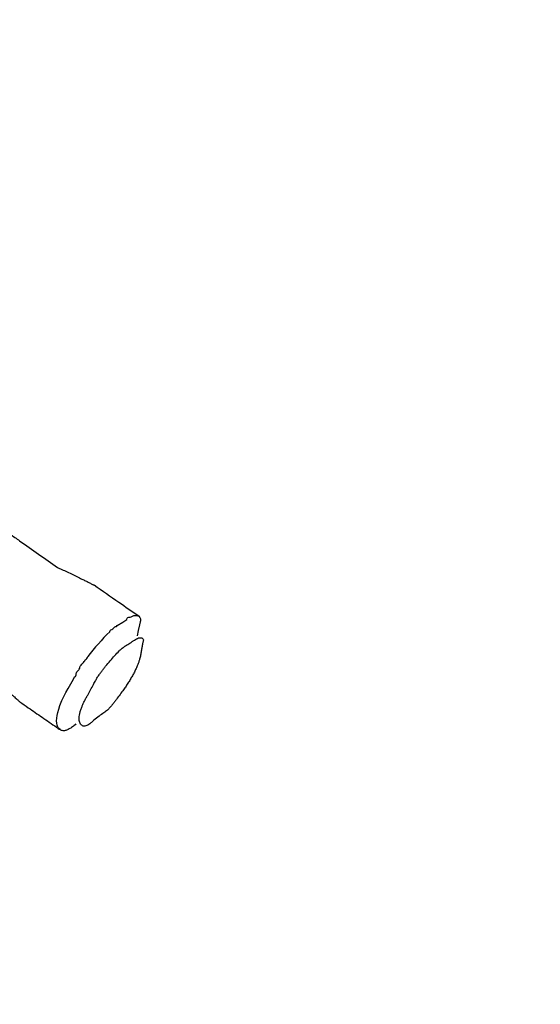
# Model space of a CAD drawing. Units: inches. Extents: x -583 to 2015, y -113 to 1142.
# Drawn here: x 1484 to 1549, y 497 to 620 of the extents above; entities that cross this region are included whole.
import ezdxf

# ---------------------------------------------------------------- set-up
doc = ezdxf.new("R2010")
doc.units = ezdxf.units.IN
doc.header["$MEASUREMENT"] = 0
doc.layers.add('VP-DIM', color=7, linetype='Continuous')
doc.layers.add('VP-HIC', color=6, linetype='Continuous')
doc.layers.add('VP-EQ', color=7, linetype='Continuous', true_color=0x8a3492)
doc.styles.get("Standard").update_dxf_attribs({"font": 'ARTxt.shx'})
doc.dimstyles.get("Standard").update_dxf_attribs({"dimtxt": 14, "dimasz": 20, "dimexe": 20, "dimexo": 50, "dimgap": 20, "dimtad": 0, "dimdec": 0, "dimzin": 0, "dimdsep": 46, "dimtxsty": 'Standard', "dimcen": -0.09, "dimadec": 0, "dimazin": 0, "dimtfac": 1, "dimtdec": 4, "dimtofl": 0, "dimtmove": 0, "dimatfit": 3, "dimfxl": 70, "dimfxlon": 1, "dimtolj": 1, "dimtzin": 0, "dimarcsym": 0})

# ---------------------------------------------------------------- blocks, each defined once
blk = doc.blocks.new('*D163')
at = {"layer": 'Defpoints', "color": 0}
for p in [(1539.29, 901.17), (338.49, 652.53), (1539.29, 487.75)]:
    blk.add_point(p, dxfattribs=at)
at = {"layer": 'VP-DIM', "color": 0, "lineweight": -2}
for p, q in [((338.49, 831.17), (338.49, 921.17)), ((1539.29, 831.17), (1539.29, 921.17)), ((358.49, 901.17), (895.56, 901.17)), ((1519.29, 901.17), (982.22, 901.17))]:
    blk.add_line(p, q, dxfattribs=at)
at = {"layer": 'VP-DIM', "color": 0}
for points in [[(358.49, 904.5), (358.49, 897.84), (338.49, 901.17)], [(1519.29, 897.84), (1519.29, 904.5), (1539.29, 901.17)]]:
    blk.add_solid(points, dxfattribs=at)
at = {"layer": 'VP-DIM', "color": 0, "insert": (938.89, 901.17), "char_height": 14, "attachment_point": 5}
blk.add_mtext('\\A1;1225', dxfattribs=at)
blk = doc.blocks.new('*D164')
at = {"layer": 'Defpoints', "color": 0}
for p in [(1261.92, 709.44), (1254.94, 207.24), (1824.18, 207.24)]:
    blk.add_point(p, dxfattribs=at)
at = {"layer": 'VP-DIM', "color": 0, "lineweight": -2}
for p, q in [((1754.18, 709.44), (1844.18, 709.44)), ((1824.18, 689.44), (1824.18, 495.84)), ((1824.18, 227.24), (1824.18, 420.84)), ((1754.18, 207.24), (1844.18, 207.24))]:
    blk.add_line(p, q, dxfattribs=at)
at = {"layer": 'VP-DIM', "color": 0}
for points in [[(1827.51, 689.44), (1820.84, 689.44), (1824.18, 709.44)], [(1820.84, 227.24), (1827.51, 227.24), (1824.18, 207.24)]]:
    blk.add_solid(points, dxfattribs=at)
at = {"layer": 'VP-DIM', "color": 0, "insert": (1824.18, 458.34), "char_height": 14, "attachment_point": 5, "rotation": 90}
blk.add_mtext('\\A1;520', dxfattribs=at)
blk = doc.blocks.new('*D165')
at = {"layer": 'Defpoints', "color": 0}
for p in [(178.68, 1041.62), (178.68, 598.52), (1749.06, 505.92)]:
    blk.add_point(p, dxfattribs=at)
at = {"layer": 'VP-DIM', "color": 0, "lineweight": -2}
for p, q in [((178.68, 971.62), (178.68, 1061.62)), ((1749.06, 971.62), (1749.06, 1061.62)), ((198.68, 1041.62), (902.71, 1041.62)), ((1729.06, 1041.62), (987.05, 1041.62))]:
    blk.add_line(p, q, dxfattribs=at)
at = {"layer": 'VP-DIM', "color": 0}
for points in [[(198.68, 1044.95), (198.68, 1038.29), (178.68, 1041.62)], [(1729.06, 1038.29), (1729.06, 1044.95), (1749.06, 1041.62)]]:
    blk.add_solid(points, dxfattribs=at)
at = {"layer": 'VP-DIM', "color": 0, "insert": (944.88, 1041.62), "char_height": 14, "attachment_point": 5}
blk.add_mtext('\\A1;1570', dxfattribs=at)
blk = doc.blocks.new('*D166')
at = {"layer": 'Defpoints', "color": 0}
for p in [(1265.54, 870.95), (1255.87, 55.47), (1947.21, 55.47)]:
    blk.add_point(p, dxfattribs=at)
at = {"layer": 'VP-DIM', "color": 0, "lineweight": -2}
for p, q in [((1877.21, 870.95), (1967.21, 870.95)), ((1947.21, 850.95), (1947.21, 495.58)), ((1947.21, 75.47), (1947.21, 422.91)), ((1877.21, 55.47), (1967.21, 55.47))]:
    blk.add_line(p, q, dxfattribs=at)
at = {"layer": 'VP-DIM', "color": 0}
for points in [[(1950.54, 850.95), (1943.88, 850.95), (1947.21, 870.95)], [(1943.88, 75.47), (1950.54, 75.47), (1947.21, 55.47)]]:
    blk.add_solid(points, dxfattribs=at)
at = {"layer": 'VP-DIM', "color": 0, "insert": (1947.21, 459.24), "char_height": 14, "attachment_point": 5, "rotation": 90}
blk.add_mtext('\\A1;815', dxfattribs=at)
blk = doc.blocks.new('RB1222_')
at = {"layer": 'VP-EQ', "color": 0, "linetype": 'Continuous', "lineweight": 25, "flags": 128}
for points in [[(3498.52, 545.79), (3498.53, 545.79), (3498.65, 545.66), (3498.7, 545.57), (3498.74, 545.46), (3498.74, 545.21), (3498.72, 545.09), (3498.72, 545.09), (3498.72, 545.09)], [(3495.83, 544.64), (3495.83, 544.64), (3496.54, 545.07), (3497.02, 545.41), (3497.02, 545.41)], [(3498.72, 545.09), (3498.72, 545.09), (3498.62, 544.71), (3498.46, 544.01), (3498.34, 543.36), (3498.34, 543.36)], [(3489.4, 536.25), (3489.4, 536.25), (3489.7, 536.76), (3490.35, 537.93), (3490.5, 538.21), (3490.5, 538.21)], [(3488.68, 531.61), (3488.67, 531.61), (3488.52, 531.75), (3488.4, 531.93), (3488.32, 532.15), (3488.27, 532.4), (3488.25, 532.7), (3488.26, 533.05), (3488.31, 533.39), (3488.4, 533.77), (3488.52, 534.18), (3488.66, 534.63), (3488.9, 535.24), (3489.05, 535.57), (3489.22, 535.91), (3489.4, 536.25), (3489.4, 536.25), (3489.4, 536.25)]]:
    blk.add_lwpolyline(points, dxfattribs=at)
at = {"layer": 'VP-EQ', "color": 0, "linetype": 'Continuous', "lineweight": 25}
blk.add_arc((3517.73, 520.92), 32.37, 134.8616, 142.2365, dxfattribs=at)
for points, knots in [([(3482.12, 556.29), (3482.22, 556.22), (3482.72, 555.87), (3484.8, 554.41), (3486.78, 553.02), (3488.37, 551.91)], [0, 0, 0, 0, 0.047966, 0.23982, 1, 1, 1, 1]), ([(3488.37, 551.91), (3488.48, 551.86), (3488.83, 551.69), (3489.41, 551.42), (3490.09, 551.09), (3490.76, 550.77), (3491.35, 550.48), (3491.86, 550.23), (3492.22, 550.05), (3492.48, 549.92), (3492.65, 549.83), (3492.79, 549.75), (3492.89, 549.7), (3492.92, 549.68), (3492.93, 549.67)], [0, 0, 0, 0, 0.068443, 0.205337, 0.342406, 0.475685, 0.609489, 0.70126, 0.794444, 0.842282, 0.890867, 0.929237, 0.968569, 1, 1, 1, 1]), ([(3498.52, 545.79), (3497.69, 546.37), (3495.82, 547.66), (3493.96, 548.95), (3492.93, 549.67)], [0, 0, 0, 0, 0.443291, 1, 1, 1, 1]), ([(3497.02, 545.41), (3497.02, 545.41), (3497.02, 545.69), (3497.52, 545.61), (3497.77, 545.86), (3498.03, 545.89), (3498.22, 545.9), (3498.39, 545.87), (3498.48, 545.82), (3498.52, 545.79)], [0, 0, 0, 0, 0.000001, 0.214482, 0.433608, 0.575673, 0.717786, 0.864183, 1, 1, 1, 1]), ([(3494.9, 543.87), (3494.9, 543.87), (3494.9, 544.08), (3495.35, 544.16), (3495.52, 544.56), (3495.83, 544.5), (3495.83, 544.64), (3495.83, 544.64)], [0, 0, 0, 0, 0.000003, 0.376771, 0.753546, 0.999997, 1, 1, 1, 1]), ([(3492.68, 532.58), (3492.76, 532.65), (3493.06, 532.9), (3493.56, 533.31), (3494.03, 533.62), (3494.37, 533.85), (3494.62, 534.07), (3494.89, 534.34), (3495.15, 534.65), (3495.38, 534.94), (3495.69, 535.34), (3496.07, 535.85), (3496.49, 536.42), (3496.85, 536.94), (3497.17, 537.41), (3497.46, 537.88), (3497.73, 538.35), (3497.98, 538.81), (3498.19, 539.26), (3498.38, 539.68), (3498.52, 540.07), (3498.66, 540.5), (3498.76, 540.95), (3498.83, 541.43), (3498.91, 541.9), (3498.97, 542.26), (3499.05, 542.56), (3499.1, 542.73), (3499.11, 542.89), (3499.05, 542.97), (3498.96, 543.05), (3498.84, 543.11), (3498.68, 543.12), (3498.48, 543.09), (3498.25, 542.98), (3497.98, 542.81), (3497.7, 542.62), (3497.41, 542.42), (3497.14, 542.25), (3496.86, 542.08), (3496.6, 541.91), (3496.34, 541.7), (3495.98, 541.36), (3495.52, 540.87), (3494.95, 540.24), (3494.48, 539.68), (3494.12, 539.23), (3493.86, 538.9), (3493.61, 538.54), (3493.35, 538.16), (3493.14, 537.8), (3492.98, 537.5), (3492.67, 536.9), (3492.31, 536.24), (3491.92, 535.54), (3491.71, 535.15), (3491.53, 534.77), (3491.37, 534.38), (3491.23, 533.99), (3491.13, 533.6), (3491.06, 533.24), (3491.05, 532.91), (3491.09, 532.63), (3491.17, 532.4), (3491.3, 532.21), (3491.46, 532.09), (3491.65, 532.03), (3491.88, 532.05), (3492.13, 532.16), (3492.4, 532.34), (3492.59, 532.5), (3492.68, 532.58)], [0, 0, 0, 0, 0.009742, 0.038311, 0.066874, 0.076781, 0.086662, 0.099393, 0.108378, 0.117422, 0.12647, 0.14512, 0.16377, 0.177438, 0.191126, 0.204764, 0.218386, 0.232052, 0.245673, 0.259294, 0.272962, 0.286587, 0.308202, 0.329867, 0.351565, 0.373224, 0.379973, 0.386716, 0.393331, 0.402978, 0.412686, 0.425782, 0.43891, 0.451983, 0.465089, 0.478269, 0.491541, 0.504771, 0.518639, 0.532512, 0.546362, 0.556745, 0.567169, 0.589518, 0.611929, 0.634267, 0.644485, 0.654707, 0.66487, 0.676328, 0.687773, 0.695497, 0.703236, 0.742002, 0.7537, 0.76545, 0.777124, 0.788715, 0.803989, 0.819312, 0.834585, 0.852949, 0.871394, 0.889809, 0.908798, 0.927822, 0.946793, 0.96114, 0.975485, 0.987739, 1, 1, 1, 1]), ([(3491.17, 539.39), (3491.17, 539.39), (3491.17, 539.61), (3491.57, 539.87), (3491.78, 540.36), (3492.14, 540.57), (3492.14, 540.75), (3492.14, 540.75)], [0, 0, 0, 0, 0.000004, 0.385956, 0.693055, 0.999996, 1, 1, 1, 1]), ([(3490.5, 538.21), (3490.5, 538.21), (3490.66, 538.22), (3490.66, 538.66), (3490.89, 539), (3491.17, 539.24), (3491.17, 539.39), (3491.17, 539.39)], [0, 0, 0, 0, 0.000067, 0.341228, 0.670683, 0.999996, 1, 1, 1, 1]), ([(3481.6, 537.02), (3481.6, 537.02), (3481.6, 536.89), (3482.06, 536.71), (3482.32, 536.28), (3482.71, 535.94), (3482.96, 535.7), (3483.19, 535.49), (3483.38, 535.31), (3483.54, 535.18), (3483.63, 535.1), (3483.65, 535.09), (3483.66, 535.09)], [0, 0, 0, 0, 0.000002, 0.100254, 0.33264, 0.451416, 0.570108, 0.673449, 0.778411, 0.884045, 0.992985, 1, 1, 1, 1]), ([(3483.65, 535.09), (3484, 534.85), (3484.93, 534.2), (3486.46, 533.14), (3487.78, 532.23), (3488.53, 531.71), (3488.68, 531.61)], [0, 0, 0, 0, 0.210377, 0.553589, 0.911697, 1, 1, 1, 1]), ([(3490.67, 532.32), (3490.52, 532.2), (3490.22, 531.94), (3489.87, 531.71), (3489.6, 531.58), (3489.39, 531.5), (3489.21, 531.46), (3489.02, 531.46), (3488.84, 531.51), (3488.74, 531.57), (3488.68, 531.61)], [0, 0, 0, 0, 0.161934, 0.327573, 0.423435, 0.5193, 0.618515, 0.717734, 0.864844, 1, 1, 1, 1])]:
    blk.add_open_spline(points, degree=3, knots=knots, dxfattribs=at)
blk = doc.blocks.new('RB1222_2D')
at = {"layer": 'VP-HIC', "color": 0}
blk.add_blockref('RB1222_', (-2000, 0), dxfattribs=at)

msp = doc.modelspace()

# ---------------------------------------------------------------- block references
at = {"layer": 'VP-EQ', "color": 0}
msp.add_blockref('RB1222_2D', (0, 0), dxfattribs=at)

# ---------------------------------------------------------------- dimensions: what is measured, and where the dimension line sits
at = {"layer": 'VP-DIM', "color": 0}
dim = msp.add_linear_dim(base=(178.68, 1041.62), p1=(1749.06, 505.92), p2=(178.68, 598.52), dimstyle='Standard', dxfattribs=at)
dim.commit()
dim.dimension.update_dxf_attribs({"geometry": '*D165', "text_midpoint": (944.88, 1041.62), "dimtype": 160})
dim = msp.add_linear_dim(base=(1539.29, 901.17), p1=(338.49, 652.53), p2=(1539.29, 487.75), text='1225', dimstyle='Standard', dxfattribs=at)
dim.commit()
dim.dimension.update_dxf_attribs({"geometry": '*D163', "text_midpoint": (938.89, 901.17)})
dim = msp.add_linear_dim(base=(1947.21, 55.47), p1=(1265.54, 870.95), p2=(1255.87, 55.47), angle=90, dimstyle='Standard', dxfattribs=at)
dim.commit()
dim.dimension.update_dxf_attribs({"geometry": '*D166', "text_midpoint": (1947.21, 459.24), "dimtype": 160})
dim = msp.add_linear_dim(base=(1824.18, 207.24), p1=(1261.92, 709.44), p2=(1254.94, 207.24), angle=90, text='520', dimstyle='Standard', dxfattribs=at)
dim.commit()
dim.dimension.update_dxf_attribs({"geometry": '*D164', "text_midpoint": (1824.18, 458.34)})

doc.saveas('drawing.dxf')
